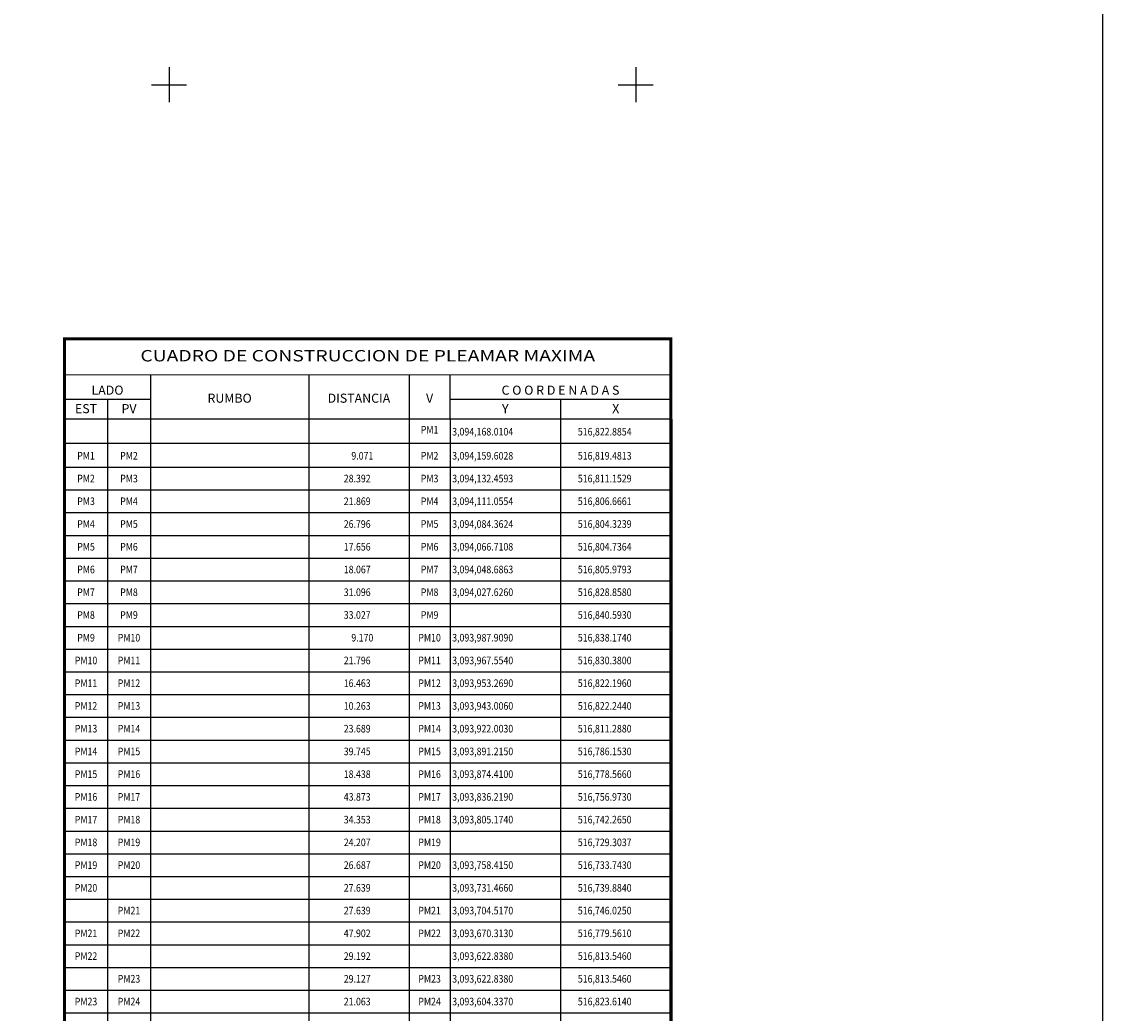
# Model space of a CAD drawing. Units: millimetres. Extents: x 516076 to 518476, y 3092652 to 3094452.
# Drawn here: x 517537 to 518000, y 3093602 to 3094027 of the extents above; entities that cross this region are included whole.
import ezdxf
from ezdxf.enums import TextEntityAlignment as Align

# ---------------------------------------------------------------- set-up
doc = ezdxf.new("R2010")
doc.units = ezdxf.units.MM
for name, color, linetype in [('CVL_RETUTM', 8, 'Continuous'), ('Lomo', 7, 'Continuous'), ('Marco', 7, 'Continuous'), ('PM CUADRO', 7, 'Continuous')]:
    doc.layers.add(name, color=color, linetype=linetype)
doc.styles.add('HUECA1', font='HUECA1.shx')
doc.styles.add('MONOTXT4', font='MONOTXT4.shx')

# ---------------------------------------------------------------- blocks, each defined once
blk = doc.blocks.new('P')
at = {"layer": 'PM CUADRO', "linetype": 'Continuous'}
for p, q in [((28.32, 14.54), (28.32, 0)), ((80.5, 14.54), (80.5, 0)), ((113.61, 14.54), (113.61, 0)), ((127.07, 14.54), (127.07, 0)), ((0, 6.48), (28.32, 6.48)), ((14.15, 6.48), (14.15, 0)), ((127.07, 6.48), (199.93, 6.48)), ((163.5, 6.48), (163.5, 0))]:
    blk.add_line(p, q, dxfattribs=at)
at = {"layer": 'PM CUADRO', "linetype": 'Continuous', "flags": 128}
for points, const_width in [([(0, 0), (0, 26.42), (199.93, 26.42), (199.93, 0)], 1), ([(0, 14.54), (199.93, 14.54)], 0.375), ([(0, 0), (199.93, 0)], 0.375)]:
    blk.add_lwpolyline(points, dxfattribs=dict(at, const_width=const_width))
at = {"layer": 'PM CUADRO', "style": 'HUECA1', "width": 0.971837}
blk.add_text('CUADRO DE CONSTRUCCION DE PLEAMAR MAXIMA', height=3.75, dxfattribs=at).set_placement((25, 18.99), (174.93, 18.99), align=Align.FIT)
at = {"layer": 'PM CUADRO', "style": 'MONOTXT4'}
for s, p in [('LADO', (14.15, 8)), ('C O O R D E N A D A S', (163.5, 8)), ('EST', (7.08, 1.91)), ('PV', (21.25, 1.91)), ('Y', (145.3, 1.91)), ('X', (181.72, 1.91))]:
    blk.add_text(s, height=3, dxfattribs=at).set_placement(p, align=Align.CENTER)
for s, p in [('RUMBO', (54.42, 6.47)), ('DISTANCIA', (97.05, 6.47)), ('V', (120.35, 6.47))]:
    blk.add_text(s, height=3, dxfattribs=at).set_placement(p, align=Align.MIDDLE)

msp = doc.modelspace()

# ---------------------------------------------------------------- linework, layer by layer
at = {"layer": 'CVL_RETUTM', "color": 8, "linetype": 'Continuous'}
for p, q in [((517600, 3094007.5), (517600, 3093992.5)), ((517800, 3094007.5), (517800, 3093992.5)), ((517592.5, 3094000), (517607.5, 3094000)), ((517792.5, 3094000), (517807.5, 3094000))]:
    msp.add_line(p, q, dxfattribs=at)
at = {"layer": 'Lomo', "color": 7, "linetype": 'Continuous'}
msp.add_lwpolyline([(516200, 3094348.45), (518000, 3094348.45), (518000, 3092748.45), (516200, 3092748.45)], close=True, dxfattribs=at)
msp.add_lwpolyline([(516200, 3094348.45), (518000, 3094348.45), (518000, 3092748.45), (516200, 3092748.45)], close=True, dxfattribs=at)
msp.add_lwpolyline([(516200, 3094348.45), (518000, 3094348.45), (518000, 3092748.45), (516200, 3092748.45)], close=True, dxfattribs=at)
msp.add_lwpolyline([(516200, 3094348.45), (518000, 3094348.45), (518000, 3092748.45), (516200, 3092748.45)], close=True, dxfattribs=at)
msp.add_lwpolyline([(516200, 3094348.45), (518000, 3094348.45), (518000, 3092748.45), (516200, 3092748.45)], close=True, dxfattribs=at)
msp.add_lwpolyline([(516200, 3094348.45), (518000, 3094348.45), (518000, 3092748.45), (516200, 3092748.45)], close=True, dxfattribs=at)
at = {"layer": 'Marco'}
msp.add_lwpolyline([(518000, 3092748.45), (516200, 3092748.45), (516200, 3094348.45), (518000, 3094348.45)], close=True, dxfattribs=at)
msp.add_lwpolyline([(518000, 3092748.45), (516200, 3092748.45), (516200, 3094348.45), (518000, 3094348.45)], close=True, dxfattribs=at)
at = {"layer": 'PM CUADRO', "linetype": 'Continuous'}
for p, q in [((517555.19, 3093856.72), (517815.11, 3093856.72)), ((517573.59, 3093856.72), (517573.59, 3093036.56)), ((517592.01, 3093856.72), (517592.01, 3093036.56)), ((517659.84, 3093856.72), (517659.84, 3093036.56)), ((517702.88, 3093856.72), (517702.88, 3093036.56)), ((517720.39, 3093856.72), (517720.39, 3093036.56)), ((517767.75, 3093856.72), (517767.75, 3093036.56)), ((517555.19, 3093846.39), (517815.11, 3093846.39)), ((517555.19, 3093836.06), (517815.11, 3093836.06)), ((517555.19, 3093826.31), (517815.11, 3093826.31)), ((517555.19, 3093816.56), (517815.11, 3093816.56)), ((517555.19, 3093806.81), (517815.11, 3093806.81)), ((517555.19, 3093797.06), (517815.11, 3093797.06)), ((517555.19, 3093787.31), (517815.11, 3093787.31)), ((517555.19, 3093777.56), (517815.11, 3093777.56)), ((517555.19, 3093767.81), (517815.11, 3093767.81)), ((517555.19, 3093758.06), (517815.11, 3093758.06)), ((517555.19, 3093748.31), (517815.11, 3093748.31)), ((517555.19, 3093738.56), (517815.11, 3093738.56)), ((517555.19, 3093728.81), (517815.11, 3093728.81)), ((517555.19, 3093719.06), (517815.11, 3093719.06)), ((517555.19, 3093709.31), (517815.11, 3093709.31)), ((517555.19, 3093699.56), (517815.11, 3093699.56)), ((517555.19, 3093689.81), (517815.11, 3093689.81)), ((517555.19, 3093680.06), (517815.11, 3093680.06)), ((517555.19, 3093670.31), (517815.11, 3093670.31)), ((517555.19, 3093660.56), (517815.11, 3093660.56)), ((517555.19, 3093650.81), (517815.11, 3093650.81)), ((517555.19, 3093641.06), (517815.11, 3093641.06)), ((517555.19, 3093631.31), (517815.11, 3093631.31)), ((517555.19, 3093621.56), (517815.11, 3093621.56)), ((517555.19, 3093611.81), (517815.11, 3093611.81)), ((517555.19, 3093602.06), (517815.11, 3093602.06))]:
    msp.add_line(p, q, dxfattribs=at)
at = {"layer": 'PM CUADRO', "linetype": 'Continuous', "const_width": 1.3, "flags": 128}
for points in [[(517555.19, 3093036.56), (517555.19, 3093856.72)], [(517815.11, 3093856.72), (517815.11, 3093036.56)]]:
    msp.add_lwpolyline(points, dxfattribs=at)

# ---------------------------------------------------------------- block references
at = {"xscale": 1.3, "yscale": 1.3, "zscale": 1.3}
msp.add_blockref('P', (517555.19, 3093856.72), dxfattribs=at)

# ---------------------------------------------------------------- texts
at = {"layer": 'PM CUADRO', "style": 'MONOTXT4', "width": 0.85}
for s, p in [('PM1', (517711.64, 3093850.45)), ('PM1', (517564.39, 3093839.31)), ('PM2', (517582.8, 3093839.31)), ('PM2', (517711.64, 3093839.31)), ('PM2', (517564.39, 3093829.56)), ('PM3', (517582.8, 3093829.56)), ('PM3', (517711.64, 3093829.56)), ('PM3', (517564.39, 3093819.81)), ('PM4', (517582.8, 3093819.81)), ('PM4', (517711.64, 3093819.81)), ('PM4', (517564.39, 3093810.06)), ('PM5', (517582.8, 3093810.06)), ('PM5', (517711.64, 3093810.06)), ('PM5', (517564.39, 3093800.31)), ('PM6', (517582.8, 3093800.31)), ('PM6', (517711.64, 3093800.31)), ('PM6', (517564.39, 3093790.56)), ('PM7', (517582.8, 3093790.56)), ('PM7', (517711.64, 3093790.56)), ('PM7', (517564.39, 3093780.81)), ('PM8', (517582.8, 3093780.81)), ('PM8', (517711.64, 3093780.81)), ('PM8', (517564.39, 3093771.06)), ('PM9', (517582.8, 3093771.06)), ('PM9', (517711.64, 3093771.06)), ('PM9', (517564.39, 3093761.31)), ('PM10', (517582.8, 3093761.31)), ('PM10', (517711.64, 3093761.31)), ('PM10', (517564.39, 3093751.56)), ('PM11', (517582.8, 3093751.56)), ('PM11', (517711.64, 3093751.56)), ('PM11', (517564.39, 3093741.81)), ('PM12', (517582.8, 3093741.81)), ('PM12', (517711.64, 3093741.81)), ('PM12', (517564.39, 3093732.06)), ('PM13', (517582.8, 3093732.06)), ('PM13', (517711.64, 3093732.06)), ('PM13', (517564.39, 3093722.31)), ('PM14', (517582.8, 3093722.31)), ('PM14', (517711.64, 3093722.31)), ('PM14', (517564.39, 3093712.56)), ('PM15', (517582.8, 3093712.56)), ('PM15', (517711.64, 3093712.56)), ('PM15', (517564.39, 3093702.81)), ('PM16', (517582.8, 3093702.81)), ('PM16', (517711.64, 3093702.81)), ('PM16', (517564.39, 3093693.06)), ('PM17', (517582.8, 3093693.06)), ('PM17', (517711.64, 3093693.06)), ('PM17', (517564.39, 3093683.31)), ('PM18', (517582.8, 3093683.31)), ('PM18', (517711.64, 3093683.31)), ('PM18', (517564.39, 3093673.56)), ('PM19', (517582.8, 3093673.56)), ('PM19', (517711.64, 3093673.56)), ('PM19', (517564.39, 3093663.81)), ('PM20', (517582.8, 3093663.81)), ('PM20', (517711.64, 3093663.81)), ('PM20', (517564.39, 3093654.06)), ('PM21', (517582.8, 3093644.31)), ('PM21', (517711.64, 3093644.31)), ('PM21', (517564.39, 3093634.56)), ('PM22', (517582.8, 3093634.56)), ('PM22', (517711.64, 3093634.56)), ('PM22', (517564.39, 3093624.81)), ('PM23', (517582.8, 3093615.06)), ('PM23', (517711.64, 3093615.06)), ('PM23', (517564.39, 3093605.31)), ('PM24', (517582.8, 3093605.31)), ('PM24', (517711.64, 3093605.31))]:
    msp.add_text(s, height=3.25, dxfattribs=at).set_placement(p, align=Align.CENTER)
for s, p in [('3,094,168.0104', (517721.33, 3093849.64)), ('516,822.8854', (517775.19, 3093849.64)), ('9.071', (517678.11, 3093839.31)), ('3,094,159.6028', (517721.33, 3093839.31)), ('516,819.4813', (517775.19, 3093839.31)), ('28.392', (517674.86, 3093829.56)), ('3,094,132.4593', (517721.33, 3093829.56)), ('516,811.1529', (517775.19, 3093829.56)), ('21.869', (517674.86, 3093819.81)), ('3,094,111.0554', (517721.33, 3093819.81)), ('516,806.6661', (517775.19, 3093819.81)), ('26.796', (517674.86, 3093810.06)), ('3,094,084.3624', (517721.33, 3093810.06)), ('516,804.3239', (517775.19, 3093810.06)), ('17.656', (517674.86, 3093800.31)), ('3,094,066.7108', (517721.33, 3093800.31)), ('516,804.7364', (517775.19, 3093800.31)), ('18.067', (517674.86, 3093790.56)), ('3,094,048.6863', (517721.33, 3093790.56)), ('516,805.9793', (517775.19, 3093790.56)), ('31.096', (517674.86, 3093780.81)), ('3,094,027.6260', (517721.33, 3093780.81)), ('516,828.8580', (517775.19, 3093780.81)), ('33.027', (517674.86, 3093771.06)), ('516,840.5930', (517775.19, 3093771.06)), ('9.170', (517678.11, 3093761.31)), ('3,093,987.9090', (517721.33, 3093761.31)), ('516,838.1740', (517775.19, 3093761.31)), ('21.796', (517674.86, 3093751.56)), ('3,093,967.5540', (517721.33, 3093751.56)), ('516,830.3800', (517775.19, 3093751.56)), ('16.463', (517674.86, 3093741.81)), ('3,093,953.2690', (517721.33, 3093741.81)), ('516,822.1960', (517775.19, 3093741.81)), ('10.263', (517674.86, 3093732.06)), ('3,093,943.0060', (517721.33, 3093732.06)), ('516,822.2440', (517775.19, 3093732.06)), ('23.689', (517674.86, 3093722.31)), ('3,093,922.0030', (517721.33, 3093722.31)), ('516,811.2880', (517775.19, 3093722.31)), ('39.745', (517674.86, 3093712.56)), ('3,093,891.2150', (517721.33, 3093712.56)), ('516,786.1530', (517775.19, 3093712.56)), ('18.438', (517674.86, 3093702.81)), ('3,093,874.4100', (517721.33, 3093702.81)), ('516,778.5660', (517775.19, 3093702.81)), ('43.873', (517674.86, 3093693.06)), ('3,093,836.2190', (517721.33, 3093693.06)), ('516,756.9730', (517775.19, 3093693.06)), ('34.353', (517674.86, 3093683.31)), ('3,093,805.1740', (517721.33, 3093683.31)), ('516,742.2650', (517775.19, 3093683.31)), ('24.207', (517674.86, 3093673.56)), ('516,729.3037', (517775.19, 3093673.56)), ('26.687', (517674.86, 3093663.81)), ('3,093,758.4150', (517721.33, 3093663.81)), ('516,733.7430', (517775.19, 3093663.81)), ('27.639', (517674.86, 3093654.06)), ('3,093,731.4660', (517721.33, 3093654.06)), ('516,739.8840', (517775.19, 3093654.06)), ('27.639', (517674.86, 3093644.31)), ('3,093,704.5170', (517721.33, 3093644.31)), ('516,746.0250', (517775.19, 3093644.31)), ('47.902', (517674.86, 3093634.56)), ('3,093,670.3130', (517721.33, 3093634.56)), ('516,779.5610', (517775.19, 3093634.56)), ('29.192', (517674.86, 3093624.81)), ('3,093,622.8380', (517721.33, 3093624.81)), ('516,813.5460', (517775.19, 3093624.81)), ('29.127', (517674.86, 3093615.06)), ('3,093,622.8380', (517721.33, 3093615.06)), ('516,813.5460', (517775.19, 3093615.06)), ('21.063', (517674.86, 3093605.31)), ('3,093,604.3370', (517721.33, 3093605.31)), ('516,823.6140', (517775.19, 3093605.31))]:
    msp.add_text(s, height=3.25, dxfattribs=at).set_placement(p)

doc.saveas('drawing.dxf')
